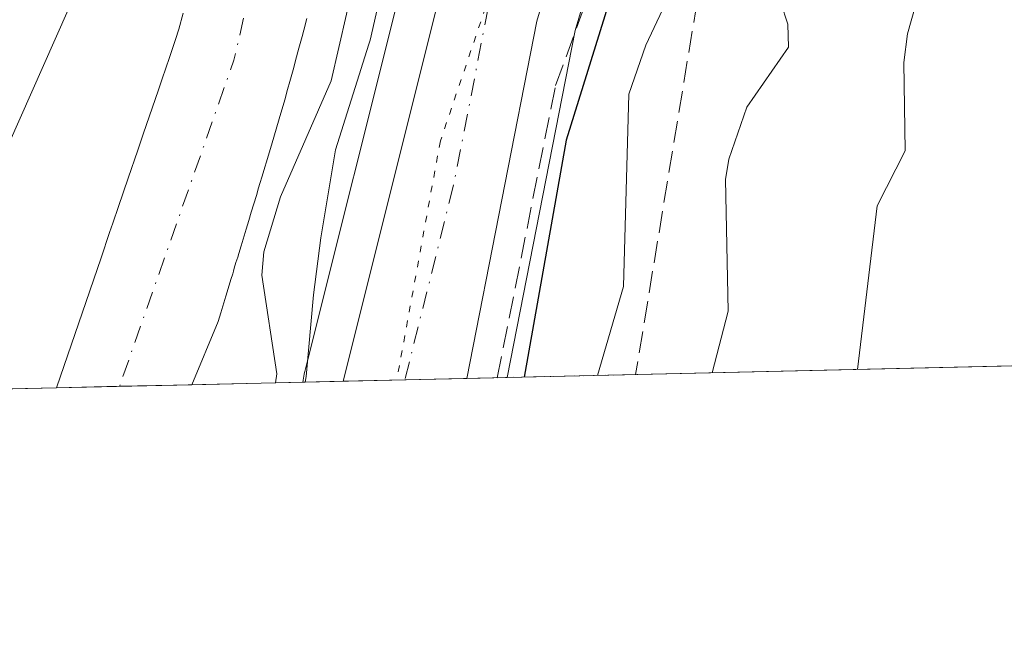
# Model space of a CAD drawing. Units: metres. Extents: x 654789 to 658248, y 4748682 to 4751073.
# Drawn here: x 655648 to 655723, y 4748682 to 4748728 of the extents above; entities that cross this region are included whole.
import ezdxf

# ---------------------------------------------------------------- set-up
doc = ezdxf.new("R2010")
doc.units = ezdxf.units.M
doc.header["$MEASUREMENT"] = 0
for name, pattern in [('DGN Style 3', [2.307223458686699, 1.648016756204785, -0.6592067024819142]), ('DGN Style 4', [2.6384748266838614, 1.318413404963828, -0.6592067024819142, 0.001648016756204785, -0.6592067024819142]), ('DGN Style 5', [1.1536117293433497, 0.4944050268614355, -0.6592067024819142])]:
    doc.linetypes.add(name, pattern=pattern)
for name, color, linetype, lineweight in [('Arbolado forestal CxS', 92, 'Continuous', 0), ('Carretera de calzada única Cxs', 7, 'Continuous', 13), ('Carretera de calzada única eje', 7, 'DGN Style 4', 0), ('Comarca CxS', 21, 'Continuous', 0), ('Comunidad Autónoma CxS', 142, 'Continuous', 0), ('Corriente natural Cxs', 4, 'Continuous', 13), ('Corriente natural eje', 4, 'DGN Style 4', 0), ('Cultivos herbáceos CxS', 92, 'Continuous', 0), ('Curva de nivel maestra', 30, 'Continuous', 30), ('Curva de nivel normal', 30, 'Continuous', 0), ('Espacio natural protegido', 121, 'Continuous', 13), ('Espacio natural protegido CxS', 121, 'Continuous', 0), ('Municipio CxS', 4, 'Continuous', 0), ('Núcleo urbano CxS', 7, 'Continuous', 0), ('Provincia CxS', 1, 'Continuous', 0), ('Suelo desnudo CxS', 253, 'Continuous', 0), ('Talud superficial', 30, 'DGN Style 3', 0), ('Vía pecuaria eje', 92, 'DGN Style 5', 0)]:
    doc.layers.add(name, color=color, linetype=linetype, lineweight=lineweight)

msp = doc.modelspace()

# ---------------------------------------------------------------- linework, layer by layer
at = {"layer": 'Arbolado forestal CxS', "color": 92, "linetype": 'Continuous', "lineweight": 0, "extrusion": (-0.4021499324989559, -0.009161845643573493, 0.9155279855774417), "elevation": -306527.9732334401, "flags": 128}
msp.add_lwpolyline([(-4732535.372936619, 699511.5856872976), (-4732535.372936619, 699455.0403601223)], dxfattribs=at)
at = {"layer": 'Arbolado forestal CxS', "color": 92, "linetype": 'Continuous', "lineweight": 0, "extrusion": (-0.5063841051022264, -0.01153430131929721, 0.8622308843882207), "elevation": -386172.3098991963, "flags": 128}
msp.add_lwpolyline([(-4732538.725468913, 658796.0807382431), (-4732538.725468914, 658786.3173638165)], dxfattribs=at)
at = {"layer": 'Arbolado forestal CxS', "color": 92, "linetype": 'Continuous', "lineweight": 0, "extrusion": (0.2305110390913785, 0.005251653630927026, 0.9730555384926155), "elevation": 176768.8064628744, "flags": 128}
msp.add_lwpolyline([(4732534.997402205, -742900.3159562278), (4732534.997402205, -742887.0280668943)], dxfattribs=at)
at = {"layer": 'Arbolado forestal CxS', "color": 92, "linetype": 'Continuous', "lineweight": 0}
msp.add_polyline3d([(655737.0761000002, 4748702.479900001, 746.5929999999935), (655685.3207, 4748701.300799999, 723.8473999999987), (655690.4671, 4748727.604900001, 722.7587999999961), (655692.3344999999, 4748733.9157, 722.1123999999982), (655694.9846999999, 4748740.415899999, 722.744000000006), (655703.5535000004, 4748758.343900001, 722.6447000000044), (655706.9753000002, 4748764.0053, 722.1800999999978), (655712.6391000003, 4748771.8739, 721.8632000000072), (655720.6999000004, 4748781.922700001, 721.5708000000013), (655728.6222999999, 4748790.9727, 721.542300000001), (655736.4489000002, 4748799.1315, 721.5972999999941), (655751.5307, 4748807.7465, 721.5385999999999), (655775.3545000004, 4748801.790100001, 727.0121000000072), (655800.8086999999, 4748801.789899999, 727.7125999999989), (655813.5355000002, 4748789.062899999, 733.5513000000064), (655803.1218999998, 4748762.451900001, 742.0418000000063), (655784.6096999999, 4748746.254100001, 747.0106999999989), (655762.6265000004, 4748734.6843, 746.4291999999988), (655736.0153000001, 4748726.5855, 744.5053999999947), (655732.5438999999, 4748711.544500001, 745.4195999999939)], close=True, dxfattribs=at)
for points in [[(655658.2188999997, 4748806.258099999, 718.935500000007), (655663.4325000001, 4748803.9771, 718.147299999997), (655652.9649999999, 4748778.5569, 718.6451999999991), (655652.9647000004, 4748757.622300001, 717.9337999999989), (655652.9643000001, 4748741.173900001, 717.1416999999929), (655655.9414999997, 4748733.7305, 716.567599999995), (655653.806, 4748733.1963, 717.0286000000052), (655642.0569000002, 4748706.7459, 717.7333999999975), (655638.2244999995, 4748700.2279, 717.7691999999952)], [(655736.4489000002, 4748799.1315, 721.5972999999941), (655728.6222999999, 4748790.9727, 721.542300000001), (655720.6999000004, 4748781.922700001, 721.5708000000013), (655712.6391000003, 4748771.8739, 721.8632000000072), (655706.9753000002, 4748764.0053, 722.1800999999978), (655703.5535000004, 4748758.343900001, 722.6447000000044), (655694.9846999999, 4748740.415899999, 722.744000000006), (655692.3344999999, 4748733.9157, 722.1123999999982), (655690.4671, 4748727.604900001, 722.7587999999961), (655685.3207, 4748701.300899999, 723.8473999999987)], [(655701.7559000002, 4748780.0537, 720.976800000004), (655697.1376, 4748773.6425, 721.0178000000016), (655695.676, 4748771.613700001, 720.863599999997), (655695.5418999996, 4748771.410700001, 720.8505000000005), (655691.6568999998, 4748764.975299999, 720.7032000000036), (655691.5588999996, 4748764.795700001, 720.6827000000048), (655688.8589000005, 4748759.4157, 720.6701999999932), (655688.8234999999, 4748759.3431, 720.6805000000023), (655682.5535000004, 4748745.963099999, 720.1270999999979), (655682.4927000003, 4748745.824100001, 720.1401999999945), (655679.5328000003, 4748738.574100001, 720.0339999999997), (655679.4911000002, 4748738.4661, 720.0513000000064), (655679.4337999999, 4748738.292500001, 720.0862999999954), (655677.3238000004, 4748731.172499999, 720.9934999999969), (655677.2895000001, 4748731.047300001, 720.9866000000038), (655670.0525000002, 4748702.045499999, 720.6977999999945), (655669.9760999996, 4748701.7455, 720.6915000000009), (655669.9318000004, 4748701.5689, 720.688599999994), (655669.9288, 4748701.5581, 720.6882999999943), (655669.8169999998, 4748700.947699999, 720.7017000000051)], [(655642.0569000002, 4748706.7459, 717.7333999999975), (655653.806, 4748733.1963, 717.0286000000052), (655655.9414999997, 4748733.7305, 716.567599999995), (655652.9643000001, 4748741.173900001, 717.1416999999929), (655652.9647000004, 4748757.622300001, 717.9337999999989), (655652.9649999999, 4748778.5569, 718.6451999999991)], [(655677.2895000001, 4748731.047300001, 720.9866000000038), (655670.0525000002, 4748702.045499999, 720.6977999999945), (655669.9760999996, 4748701.7455, 720.6915000000009), (655669.9318000004, 4748701.5689, 720.688599999994), (655669.9288, 4748701.5581, 720.6882999999943), (655669.8169999998, 4748700.9476, 720.7017000000051), (655661.4008, 4748700.755799999, 715.7562999999938), (655663.4101, 4748705.550100001, 716.1374999999972), (655663.6001000004, 4748706.190099999, 716.231899999999), (655663.9801000003, 4748707.460100001, 716.4294999999984), (655664.2401000002, 4748708.3101, 716.499299999996), (655664.3701, 4748708.7301, 716.5283999999957), (655664.5000999998, 4748709.1601, 716.5525000000052), (655664.5601000005, 4748709.370100001, 716.560500000007), (655664.6201, 4748709.5801, 716.5678000000045), (655664.7500999998, 4748710.0101, 716.5853000000062), (655664.8800999997, 4748710.4301, 716.6012000000047), (655664.9702000003, 4748710.710100001, 716.6122000000032), (655665.1401000004, 4748711.280099999, 716.6211000000039), (655665.5301000001, 4748712.550100001, 716.623000000007), (655665.7200999996, 4748713.190099999, 716.5598999999929), (655665.9101, 4748713.8301, 716.4823999999935), (655666.3000999996, 4748715.100099999, 716.2918999999966), (655666.4700999996, 4748715.6801, 716.181899999996), (655666.5701000001, 4748716.0001, 716.1187999999966), (655666.7401000002, 4748716.5601, 715.9973000000027), (655666.9401000004, 4748717.2501, 715.828999999998), (655667.0601000005, 4748717.6501, 715.749299999996), (655667.4901000002, 4748719.100099999, 715.5623999999953), (655668.1501000002, 4748721.3301, 715.6018999999943), (655668.4702000003, 4748722.4301, 715.6209999999992), (655668.6101000002, 4748722.950099999, 715.681899999996), (655668.8901000004, 4748723.920100001, 715.809699999998), (655669.1300999997, 4748724.800100001, 715.8931000000011), (655669.2701000003, 4748725.3301, 715.9305000000023), (655669.5201000003, 4748726.270099999, 715.9802999999956), (655669.7602000004, 4748727.140100001, 716.0114999999934), (655669.8902000004, 4748727.630100001, 716.0215999999928), (655670.1300999997, 4748728.5101, 716.0485999999946)], [(655660.7500999998, 4748728.920100001, 715.2905999999931), (655660.4101999998, 4748727.700099999, 715.2602000000044), (655660.1601, 4748726.9301, 715.2431000000071), (655659.7001, 4748725.5601, 715.209400000007), (655659.1501000002, 4748723.950099999, 715.1637000000047), (655658.8701, 4748723.110099999, 715.1352999999945), (655657.7200999996, 4748719.7501, 715.0396000000038), (655657.3101000005, 4748718.540100001, 714.9962999999989), (655656.5701000001, 4748716.4001, 714.9186999999947), (655655.8400999998, 4748714.2601, 714.8413), (655655.4101, 4748712.9901, 714.7924999999959), (655655.1700999998, 4748712.280099999, 714.7715000000027), (655654.5201000003, 4748710.370100001, 714.7467000000034), (655653.6601, 4748707.870100001, 714.6867000000058), (655651.1508999999, 4748700.522299999, 714.7054000000062), (655638.2243999997, 4748700.227800001, 717.7691999999952)], [(655660.7500999998, 4748728.920100001, 715.2905999999931), (655660.4101999998, 4748727.700099999, 715.2602000000044), (655660.1601, 4748726.9301, 715.2431000000071), (655659.7001, 4748725.5601, 715.209400000007), (655659.1501000002, 4748723.950099999, 715.1637000000047), (655658.8701, 4748723.110099999, 715.1352999999945), (655657.7200999996, 4748719.7501, 715.0396000000038), (655657.3101000005, 4748718.540100001, 714.9962999999989), (655656.5701000001, 4748716.4001, 714.9186999999947), (655655.8400999998, 4748714.2601, 714.8413), (655655.4101, 4748712.9901, 714.7924999999959), (655655.1700999998, 4748712.280099999, 714.7715000000027), (655654.5201000003, 4748710.370100001, 714.7467000000034), (655653.6601, 4748707.870100001, 714.6867000000058), (655651.1508999999, 4748700.522399999, 714.7054000000062)], [(655670.1300999997, 4748728.5101, 716.0485999999946), (655669.8902000004, 4748727.630100001, 716.0215999999928), (655669.7602000004, 4748727.140100001, 716.0114999999934), (655669.5201000003, 4748726.270099999, 715.9802999999956), (655669.2701000003, 4748725.3301, 715.9305000000023), (655669.1300999997, 4748724.800100001, 715.8931000000011), (655668.8901000004, 4748723.920100001, 715.809699999998), (655668.6101000002, 4748722.950099999, 715.681899999996), (655668.4702000003, 4748722.4301, 715.6209999999992), (655668.1501000002, 4748721.3301, 715.6018999999943), (655667.4901000002, 4748719.100099999, 715.5623999999953), (655667.0601000005, 4748717.6501, 715.749299999996), (655666.9401000004, 4748717.2501, 715.828999999998), (655666.7401000002, 4748716.5601, 715.9973000000027), (655666.5701000001, 4748716.0001, 716.1187999999966), (655666.4700999996, 4748715.6801, 716.181899999996), (655666.3000999996, 4748715.100099999, 716.2918999999966), (655665.9101, 4748713.8301, 716.4823999999935), (655665.7200999996, 4748713.190099999, 716.5598999999929), (655665.5301000001, 4748712.550100001, 716.623000000007), (655665.1401000004, 4748711.280099999, 716.6211000000039), (655664.9702000003, 4748710.710100001, 716.6122000000032), (655664.8800999997, 4748710.4301, 716.6012000000047), (655664.7500999998, 4748710.0101, 716.5853000000062), (655664.6201, 4748709.5801, 716.5678000000045), (655664.5601000005, 4748709.370100001, 716.560500000007), (655664.5000999998, 4748709.1601, 716.5525000000052), (655664.3701, 4748708.7301, 716.5283999999957), (655664.2401000002, 4748708.3101, 716.499299999996), (655663.9801000003, 4748707.460100001, 716.4294999999984), (655663.6001000004, 4748706.190099999, 716.231899999999), (655663.4101, 4748705.550100001, 716.1374999999972), (655661.4008999999, 4748700.755899999, 715.7562999999938)]]:
    msp.add_polyline3d(points, dxfattribs=at)
at = {"layer": 'Carretera de calzada única Cxs', "color": 7, "linetype": 'Continuous', "lineweight": 13, "extrusion": (0.06996556688311831, 0.001594029301298601, 0.9975481334358309), "elevation": 54166.076604154, "flags": 128}
msp.add_lwpolyline([(4732534.693393861, -761750.9623778856), (4732534.693393861, -761741.5659072176)], dxfattribs=at)
at = {"layer": 'Carretera de calzada única Cxs', "color": 7, "linetype": 'Continuous', "lineweight": 13}
for points in [[(655857.4101, 4748792.960100001, 723.4513000000007), (655851.3101000005, 4748795.6501, 723.3580999999978), (655843.9600999998, 4748799.170100001, 723.0964999999997), (655809.0100999996, 4748817.210100001, 721.9239999999991), (655798.9101, 4748821.420100001, 721.6290000000009), (655793.0000999998, 4748823.4801, 721.4611000000006), (655785.3701, 4748824.960100001, 721.3516999999993), (655781.0601000005, 4748825.0101, 721.2881999999955), (655770.1401000004, 4748823.700099999, 721.2207000000053), (655760.5301000001, 4748821.270099999, 721.1877999999998), (655751.0000999998, 4748816.630100001, 721.1339000000008), (655747.7100999998, 4748814.380100001, 721.1377999999969), (655742.9001000002, 4748810.190099999, 721.2370999999986), (655726.4101, 4748793.0001, 721.4809999999999), (655718.4001000002, 4748783.850099999, 721.665399999998), (655710.2500999998, 4748773.690099999, 722.2363999999943), (655704.4700999996, 4748765.6601, 723.9073000000063), (655700.9101, 4748759.770099999, 722.7179999999935), (655692.2401000002, 4748741.630100001, 722.3016999999965), (655689.5000999998, 4748734.9101, 722.9655999999959), (655687.5500999996, 4748728.3201, 722.4502000000067), (655682.2504000004, 4748701.230900001, 723.1003000000055)], [(655672.8794, 4748701.0174, 723.7578999999969), (655680.2001, 4748730.3201, 724.0988999999972), (655682.3101000005, 4748737.440099999, 722.6729999999953), (655685.2701000003, 4748744.690099999, 723.1382000000012), (655691.5401, 4748758.0701, 724.0608000000066), (655694.2401000002, 4748763.450099999, 724.2452000000048), (655698.1101000002, 4748769.860099999, 722.9866999999941), (655704.1901000004, 4748778.300100001, 724.2057000000059), (655712.5601000005, 4748788.7401, 722.459400000007), (655718.3000999996, 4748795.300100001, 721.6774000000005)], [(655718.4001000002, 4748783.850099999, 721.665399999998), (655710.2500999998, 4748773.690099999, 722.2363999999943), (655704.4700999996, 4748765.6601, 723.9073000000063), (655700.9101, 4748759.770099999, 722.7179999999935), (655692.2401000002, 4748741.630100001, 722.3016999999965), (655689.5000999998, 4748734.9101, 722.9655999999959), (655687.5500999996, 4748728.3201, 722.4502000000067), (655682.2504000004, 4748701.230799999, 723.1003000000055), (655672.8794999998, 4748701.0174, 723.7578999999969), (655680.2001, 4748730.3201, 724.0988999999972), (655682.3101000005, 4748737.440099999, 722.6729999999953), (655685.2701000003, 4748744.690099999, 723.1382000000012), (655691.5401, 4748758.0701, 724.0608000000066), (655694.2401000002, 4748763.450099999, 724.2452000000048), (655698.1101000002, 4748769.860099999, 722.9866999999941), (655704.1901000004, 4748778.300100001, 724.2057000000059)]]:
    msp.add_polyline3d(points, dxfattribs=at)
at = {"layer": 'Carretera de calzada única eje', "color": 7, "linetype": 'DGN Style 4', "lineweight": 0}
msp.add_polyline3d([(655724.4001000002, 4748796.370100001, 721.5035000000062), (655722.3501000004, 4748794.1501, 721.5247999999993), (655718.3501000004, 4748789.5701, 721.5948000000063), (655715.4801000003, 4748786.290100001, 721.7589000000008), (655711.4001000002, 4748781.210100001, 721.857999999993), (655707.2200999996, 4748775.9901, 721.960500000001), (655701.2901, 4748767.7601, 722.0369999999967), (655699.3501000004, 4748764.550100001, 722.152900000001), (655697.5701000001, 4748761.610099999, 722.0449999999983), (655696.2200999996, 4748758.920100001, 722.4446000000025), (655691.8901000004, 4748749.850099999, 722.1613999999972), (655688.7500999998, 4748743.1601, 722.2804999999935), (655685.9001000002, 4748736.170100001, 722.3295000000071), (655683.8800999997, 4748729.3201, 722.4581000000035), (655681.2200999996, 4748715.770099999, 722.6875), (655677.5610999997, 4748701.124, 722.6092000000062)], dxfattribs=at)
at = {"layer": 'Comarca CxS', "color": 21, "linetype": 'Continuous', "lineweight": 0, "flags": 128}
msp.add_lwpolyline([(655621.1199000013, 4748699.838199998), (654840.7900011779, 4748682.059982497), (654827.0101412196, 4749292.495640135), (654788.5700011797, 4750995.359982471), (655585.5719999992, 4751013.533399999), (655681.057, 4751015.7106), (656239.0808067993, 4751028.434768749), (656411.2921955772, 4751032.361561198), (658190.440001206, 4751072.929982473), (658215.0629512811, 4750005.240098183), (658243.790001203, 4748759.589982497), (655670.0076999996, 4748700.951900001)], close=True, dxfattribs=at)
at = {"layer": 'Comunidad Autónoma CxS', "color": 142, "linetype": 'Continuous', "lineweight": 0, "flags": 128}
msp.add_lwpolyline([(655621.1199000013, 4748699.838199998), (654840.7900011779, 4748682.059982497), (654827.0101412196, 4749292.495640135), (654788.5700011797, 4750995.359982471), (655585.5719999992, 4751013.533399999), (655681.057, 4751015.7106), (656239.0808067993, 4751028.434768749), (656411.2921955772, 4751032.361561198), (658190.440001206, 4751072.929982473), (658215.0629512811, 4750005.240098183), (658243.790001203, 4748759.589982497), (655670.0076999996, 4748700.951900001)], close=True, dxfattribs=at)
at = {"layer": 'Corriente natural Cxs', "color": 4, "linetype": 'Continuous', "lineweight": 13, "extrusion": (-0.1019405292275948, -0.002322277639237643, 0.9947877841667359), "elevation": -77154.24614860302, "flags": 128}
msp.add_lwpolyline([(-4732536.482470794, 759734.7677484585), (-4732536.482470793, 759724.461470611)], dxfattribs=at)
at = {"layer": 'Corriente natural Cxs', "color": 4, "linetype": 'Continuous', "lineweight": 13}
for points in [[(655670.1300999997, 4748728.5101, 716.0485999999946), (655669.8902000004, 4748727.630100001, 716.0215999999928), (655669.7602000004, 4748727.140100001, 716.0114999999934), (655669.5201000003, 4748726.270099999, 715.9802999999956), (655669.2701000003, 4748725.3301, 715.9305000000023), (655669.1300999997, 4748724.800100001, 715.8931000000011), (655668.8901000004, 4748723.920100001, 715.809699999998), (655668.6101000002, 4748722.950099999, 715.681899999996), (655668.4702000003, 4748722.4301, 715.6209999999992), (655668.1501000002, 4748721.3301, 715.6018999999943), (655667.4901000002, 4748719.100099999, 715.5623999999953), (655667.0601000005, 4748717.6501, 715.749299999996), (655666.9401000004, 4748717.2501, 715.828999999998), (655666.7401000002, 4748716.5601, 715.9973000000027), (655666.5701000001, 4748716.0001, 716.1187999999966), (655666.4700999996, 4748715.6801, 716.181899999996), (655666.3000999996, 4748715.100099999, 716.2918999999966), (655665.9101, 4748713.8301, 716.4823999999935), (655665.7200999996, 4748713.190099999, 716.5598999999929), (655665.5301000001, 4748712.550100001, 716.623000000007), (655665.1401000004, 4748711.280099999, 716.6211000000039), (655664.9702000003, 4748710.710100001, 716.6122000000032), (655664.8800999997, 4748710.4301, 716.6012000000047), (655664.7500999998, 4748710.0101, 716.5853000000062), (655664.6201, 4748709.5801, 716.5678000000045), (655664.5601000005, 4748709.370100001, 716.560500000007), (655664.5000999998, 4748709.1601, 716.5525000000052), (655664.3701, 4748708.7301, 716.5283999999957), (655664.2401000002, 4748708.3101, 716.499299999996), (655663.9801000003, 4748707.460100001, 716.4294999999984), (655663.6001000004, 4748706.190099999, 716.231899999999), (655663.4101, 4748705.550100001, 716.1374999999972), (655661.4008, 4748700.755799999, 715.7562999999938), (655651.1508999999, 4748700.522299999, 714.7054000000062), (655653.6601, 4748707.870100001, 714.6867000000058), (655654.5201000003, 4748710.370100001, 714.7467000000034), (655655.1700999998, 4748712.280099999, 714.7715000000027), (655655.4101, 4748712.9901, 714.7924999999959), (655655.8400999998, 4748714.2601, 714.8413), (655656.5701000001, 4748716.4001, 714.9186999999947), (655657.3101000005, 4748718.540100001, 714.9962999999989), (655657.7200999996, 4748719.7501, 715.0396000000038), (655658.8701, 4748723.110099999, 715.1352999999945), (655659.1501000002, 4748723.950099999, 715.1637000000047), (655659.7001, 4748725.5601, 715.209400000007), (655660.1601, 4748726.9301, 715.2431000000071), (655660.4101999998, 4748727.700099999, 715.2602000000044), (655660.7500999998, 4748728.920100001, 715.2905999999931)], [(655651.1508999999, 4748700.522299999, 714.7054000000062), (655653.6601, 4748707.870100001, 714.6867000000058), (655654.5201000003, 4748710.370100001, 714.7467000000034), (655655.1700999998, 4748712.280099999, 714.7715000000027), (655655.4101, 4748712.9901, 714.7924999999959), (655655.8400999998, 4748714.2601, 714.8413), (655656.5701000001, 4748716.4001, 714.9186999999947), (655657.3101000005, 4748718.540100001, 714.9962999999989), (655657.7200999996, 4748719.7501, 715.0396000000038), (655658.8701, 4748723.110099999, 715.1352999999945), (655659.1501000002, 4748723.950099999, 715.1637000000047), (655659.7001, 4748725.5601, 715.209400000007), (655660.1601, 4748726.9301, 715.2431000000071), (655660.4101999998, 4748727.700099999, 715.2602000000044), (655660.7500999998, 4748728.920100001, 715.2905999999931)], [(655670.1300999997, 4748728.5101, 716.0485999999946), (655669.8902000004, 4748727.630100001, 716.0215999999928), (655669.7602000004, 4748727.140100001, 716.0114999999934), (655669.5201000003, 4748726.270099999, 715.9802999999956), (655669.2701000003, 4748725.3301, 715.9305000000023), (655669.1300999997, 4748724.800100001, 715.8931000000011), (655668.8901000004, 4748723.920100001, 715.809699999998), (655668.6101000002, 4748722.950099999, 715.681899999996), (655668.4702000003, 4748722.4301, 715.6209999999992), (655668.1501000002, 4748721.3301, 715.6018999999943), (655667.4901000002, 4748719.100099999, 715.5623999999953), (655667.0601000005, 4748717.6501, 715.749299999996), (655666.9401000004, 4748717.2501, 715.828999999998), (655666.7401000002, 4748716.5601, 715.9973000000027), (655666.5701000001, 4748716.0001, 716.1187999999966), (655666.4700999996, 4748715.6801, 716.181899999996), (655666.3000999996, 4748715.100099999, 716.2918999999966), (655665.9101, 4748713.8301, 716.4823999999935), (655665.7200999996, 4748713.190099999, 716.5598999999929), (655665.5301000001, 4748712.550100001, 716.623000000007), (655665.1401000004, 4748711.280099999, 716.6211000000039), (655664.9702000003, 4748710.710100001, 716.6122000000032), (655664.8800999997, 4748710.4301, 716.6012000000047), (655664.7500999998, 4748710.0101, 716.5853000000062), (655664.6201, 4748709.5801, 716.5678000000045), (655664.5601000005, 4748709.370100001, 716.560500000007), (655664.5000999998, 4748709.1601, 716.5525000000052), (655664.3701, 4748708.7301, 716.5283999999957), (655664.2401000002, 4748708.3101, 716.499299999996), (655663.9801000003, 4748707.460100001, 716.4294999999984), (655663.6001000004, 4748706.190099999, 716.231899999999), (655663.4101, 4748705.550100001, 716.1374999999972), (655661.4008, 4748700.755799999, 715.7562999999938)]]:
    msp.add_polyline3d(points, dxfattribs=at)
at = {"layer": 'Corriente natural eje', "color": 4, "linetype": 'DGN Style 4', "lineweight": 0, "extrusion": (0.07062693937668284, -0.03091379052115405, 0.9970236571866771), "elevation": -99780.93378370581, "flags": 128}
msp.add_lwpolyline([(4613174.342486442, 1299660.4009766), (4613157.675481119, 1299657.278903915), (4613131.554256388, 1299655.303450363)], dxfattribs=at)
at = {"layer": 'Cultivos herbáceos CxS', "color": 92, "linetype": 'Continuous', "lineweight": 0}
msp.add_polyline3d([(655658.2188999997, 4748806.258099999, 718.935500000007), (655663.4325000001, 4748803.9771, 718.147299999997), (655652.9649999999, 4748778.5569, 718.6451999999991), (655652.9647000004, 4748757.622300001, 717.9337999999989), (655652.9643000001, 4748741.173900001, 717.1416999999929), (655655.9414999997, 4748733.7305, 716.567599999995), (655653.806, 4748733.1963, 717.0286000000052), (655642.0569000002, 4748706.7459, 717.7333999999975), (655638.2243999997, 4748700.227800001, 717.7691999999952), (655570.6297000004, 4748698.687799999, 721.7692999999999), (655613.9297000002, 4748738.1995, 720.5559000000068), (655627.9181000004, 4748787.043500001, 722.1085000000021), (655651.4892999995, 4748809.202299999, 722.6193000000059)], close=True, dxfattribs=at)
msp.add_polyline3d([(655658.2188999997, 4748806.258099999, 718.935500000007), (655663.4325000001, 4748803.9771, 718.147299999997), (655652.9649999999, 4748778.5569, 718.6451999999991), (655652.9647000004, 4748757.622300001, 717.9337999999989), (655652.9643000001, 4748741.173900001, 717.1416999999929), (655655.9414999997, 4748733.7305, 716.567599999995), (655653.806, 4748733.1963, 717.0286000000052), (655642.0569000002, 4748706.7459, 717.7333999999975), (655638.2244999995, 4748700.2279, 717.7691999999952)], dxfattribs=at)
at = {"layer": 'Curva de nivel maestra', "color": 30, "linetype": 'Continuous', "lineweight": 30, "elevation": 725, "flags": 128}
msp.add_lwpolyline([(655783.4900000002, 4748806.890100001), (655762.1699999999, 4748803.8101), (655760.2999999998, 4748803.0601), (655756.1500000004, 4748800.4301), (655750.8399999999, 4748799.3201), (655744.2800000003, 4748798.4901), (655740.8499999996, 4748796.4901), (655738.4800000006, 4748794.3201), (655725.2599999999, 4748780.0601), (655716.5800000001, 4748772.460100001), (655711.5800000001, 4748767.030099999), (655708.1200000001, 4748762.890100001), (655705.5199999996, 4748758.800100001), (655694.5999999996, 4748734.7501), (655689.7800000003, 4748719.290100001), (655686.5910999998, 4748701.33)], dxfattribs=at)
at = {"layer": 'Curva de nivel normal', "color": 30, "linetype": 'Continuous', "lineweight": 0, "flags": 128}
for points, elevation in [([(655728.4400000004, 4748779.25), (655724.9000000004, 4748774.199999999), (655721.3700000001, 4748764.84), (655719.9100000003, 4748763.140000001), (655717.6600000003, 4748761.859999999), (655710.4299999997, 4748759.289999999), (655708.7400000002, 4748758.029999999), (655706.04, 4748752.890000001), (655704.29, 4748748.15), (655700.6299999999, 4748740.51), (655699.5800000001, 4748737.380000001), (655698.5599999997, 4748732.300000001), (655695.8399999999, 4748726.5), (655694.5300000003, 4748722.77), (655694.1299999999, 4748708.199999999), (655692.1610000003, 4748701.456700001)], 730), ([(655695.0999999996, 4748777.050000001), (655690.8099999997, 4748770.050000001), (655685.9199999999, 4748758.34), (655683.3899999997, 4748750.689999999), (655681.2000000002, 4748747.050000001), (655677.7800000003, 4748740.02), (655673.7100000001, 4748731.390000001), (655671.9699999997, 4748723.789999999), (655668.1200000001, 4748714.99), (655666.8499999996, 4748710.82), (655666.7000000002, 4748709.050000001), (655667.8499999996, 4748701.57), (655667.7407999998, 4748700.9003)], 720.0000000000001), ([(655727.0599999997, 4748751.970000001), (655719.4400000004, 4748752.15), (655716.79, 4748751.720000001), (655712.7599999999, 4748749.930000001), (655711.2100000001, 4748748.619999999), (655709.7699999996, 4748746.77), (655707.54, 4748741.25), (655707.2400000002, 4748737.949999999), (655705.4100000003, 4748733.390000001), (655705.54, 4748731.34), (655706.5999999996, 4748728.09), (655706.6399999997, 4748726.34), (655703.4900000002, 4748721.789999999), (655702.1299999999, 4748717.84), (655701.8600000005, 4748716.32), (655702.0700000003, 4748706.33), (655700.8546000002, 4748701.654800001)], 735), ([(655711.8646000001, 4748701.9056), (655713.3600000005, 4748714.300000001), (655715.5, 4748718.49), (655715.3899999997, 4748725.180000001), (655715.6699999999, 4748727.350000001), (655717.5300000003, 4748733.99), (655719.4600000001, 4748737.470000001), (655721.8799999999, 4748739.41), (655724.2400000002, 4748740.140000001)], 740)]:
    msp.add_lwpolyline(points, dxfattribs=dict(at, elevation=elevation))
at = {"layer": 'Espacio natural protegido', "color": 121, "linetype": 'Continuous', "lineweight": 13, "flags": 128}
msp.add_lwpolyline([(655670.0077025242, 4748700.951915611), (655670.0762, 4748701.375600004), (655670.6193000006, 4748707.5564), (655671.1863000019, 4748711.884400002), (655672.2854000016, 4748718.569200002), (655674.8255000019, 4748726.5581), (655674.9335000016, 4748726.862000001), (655676.6226000013, 4748734.3279), (655681.5406999999, 4748747.8546), (655685.4497000005, 4748756.3474), (655690.6518000005, 4748765.8292), (655696.7258000006, 4748775.118900001)], dxfattribs=at)
at = {"layer": 'Espacio natural protegido CxS', "color": 121, "linetype": 'Continuous', "lineweight": 0, "flags": 128}
msp.add_lwpolyline([(655696.7258, 4748775.1189), (655690.6517999998, 4748765.829199999), (655685.4496999999, 4748756.347399999), (655681.5406999993, 4748747.854599999), (655676.6226000007, 4748734.3279), (655674.933500001, 4748726.862000001), (655674.8255000013, 4748726.558099999), (655672.2854000012, 4748718.569200001), (655671.1862999991, 4748711.884400001), (655670.6192999999, 4748707.556399999), (655670.0761999995, 4748701.375600002), (655670.0076999996, 4748700.951900001), (655621.1199000013, 4748699.838199998)], dxfattribs=at)
at = {"layer": 'Municipio CxS', "color": 4, "linetype": 'Continuous', "lineweight": 0, "flags": 128}
msp.add_lwpolyline([(658243.790001203, 4748759.589982497), (655670.0076999996, 4748700.951900001), (655621.1199000013, 4748699.838199998), (654840.7900011779, 4748682.059982497)], dxfattribs=at)
at = {"layer": 'Núcleo urbano CxS', "color": 7, "linetype": 'Continuous', "lineweight": 0, "extrusion": (-0.4068880373844704, -0.00927372581873207, 0.9134309623845981), "elevation": -310164.0443968641, "flags": 128}
msp.add_lwpolyline([(-4732527.989478884, 697886.7330943522), (-4732527.989478884, 697883.3794798395)], dxfattribs=at)
at = {"layer": 'Núcleo urbano CxS', "color": 7, "linetype": 'Continuous', "lineweight": 0, "extrusion": (-0.1017503733811902, -0.002318979166334503, 0.9948072596500362), "elevation": -77008.7820249902, "flags": 128}
msp.add_lwpolyline([(-4732528.730329266, 759814.0663216009), (-4732528.730329265, 759809.3589617691)], dxfattribs=at)
at = {"layer": 'Núcleo urbano CxS', "color": 7, "linetype": 'Continuous', "lineweight": 0, "extrusion": (-0.001534612572558782, -3.495119134095259e-05, 0.9999988218706392), "elevation": -449.6390416668478, "flags": 128}
msp.add_lwpolyline([(655682.5871605871, 4748701.217985052), (655677.8978550589, 4748701.111185052)], dxfattribs=at)
at = {"layer": 'Núcleo urbano CxS', "color": 7, "linetype": 'Continuous', "lineweight": 0, "extrusion": (-0.3883399161901187, -0.008853790879015536, 0.9214736674916557), "elevation": -296005.7844335391, "flags": 128}
msp.add_lwpolyline([(-4732522.46434981, 704059.3071342877), (-4732522.46434981, 704055.9743229747)], dxfattribs=at)
at = {"layer": 'Núcleo urbano CxS', "color": 7, "linetype": 'Continuous', "lineweight": 0}
for points in [[(655736.4489000002, 4748799.1315, 721.5972999999941), (655728.6222999999, 4748790.9727, 721.542300000001), (655720.6999000004, 4748781.922700001, 721.5708000000013), (655712.6391000003, 4748771.8739, 721.8632000000072), (655706.9753000002, 4748764.0053, 722.1800999999978), (655703.5535000004, 4748758.343900001, 722.6447000000044), (655694.9846999999, 4748740.415899999, 722.744000000006), (655692.3344999999, 4748733.9157, 722.1123999999982), (655690.4671, 4748727.604900001, 722.7587999999961), (655685.3207, 4748701.300899999, 723.8473999999987)], [(655701.7559000002, 4748780.0537, 720.976800000004), (655697.1376, 4748773.6425, 721.0178000000016), (655695.676, 4748771.613700001, 720.863599999997), (655695.5418999996, 4748771.410700001, 720.8505000000005), (655691.6568999998, 4748764.975299999, 720.7032000000036), (655691.5588999996, 4748764.795700001, 720.6827000000048), (655688.8589000005, 4748759.4157, 720.6701999999932), (655688.8234999999, 4748759.3431, 720.6805000000023), (655682.5535000004, 4748745.963099999, 720.1270999999979), (655682.4927000003, 4748745.824100001, 720.1401999999945), (655679.5328000003, 4748738.574100001, 720.0339999999997), (655679.4911000002, 4748738.4661, 720.0513000000064), (655679.4337999999, 4748738.292500001, 720.0862999999954), (655677.3238000004, 4748731.172499999, 720.9934999999969), (655677.2895000001, 4748731.047300001, 720.9866000000038), (655670.0525000002, 4748702.045499999, 720.6977999999945), (655669.9760999996, 4748701.7455, 720.6915000000009), (655669.9318000004, 4748701.5689, 720.688599999994), (655669.9288, 4748701.5581, 720.6882999999943), (655669.8169999998, 4748700.947699999, 720.7017000000051)], [(655692.3344999999, 4748733.9157, 722.1123999999982), (655690.4671, 4748727.604900001, 722.7587999999961), (655685.3207, 4748701.300799999, 723.8473999999987), (655669.8169999998, 4748700.9476, 720.7017000000051), (655669.9288, 4748701.5581, 720.6882999999943), (655669.9318000004, 4748701.5689, 720.688599999994), (655669.9760999996, 4748701.7455, 720.6915000000009), (655670.0525000002, 4748702.045499999, 720.6977999999945), (655677.2895000001, 4748731.047300001, 720.9866000000038)]]:
    msp.add_polyline3d(points, dxfattribs=at)
at = {"layer": 'Provincia CxS', "color": 1, "linetype": 'Continuous', "lineweight": 0, "flags": 128}
msp.add_lwpolyline([(655621.1199000013, 4748699.838199998), (654840.7900011779, 4748682.059982497), (654827.0101412196, 4749292.495640135), (654788.5700011797, 4750995.359982471), (655585.5719999992, 4751013.533399999), (655681.057, 4751015.7106), (656239.0808067993, 4751028.434768749), (656411.2921955772, 4751032.361561198), (658190.440001206, 4751072.929982473), (658215.0629512811, 4750005.240098183), (658243.790001203, 4748759.589982497), (655670.0076999996, 4748700.951900001)], close=True, dxfattribs=at)
at = {"layer": 'Suelo desnudo CxS', "color": 253, "linetype": 'Continuous', "lineweight": 0, "extrusion": (0.03074837535885124, 0.0007007754274535705, 0.9995269112568163), "elevation": 24202.34761155028, "flags": 128}
msp.add_lwpolyline([(4732528.896447957, -763300.3138442903), (4732528.896447957, -763295.5408477279)], dxfattribs=at)
at = {"layer": 'Suelo desnudo CxS', "color": 253, "linetype": 'Continuous', "lineweight": 0, "extrusion": (-0.213395051648414, -0.004863338798678622, 0.9769538883016435), "elevation": -162310.1782162227, "flags": 128}
msp.add_lwpolyline([(-4732529.157213374, 746240.1993421877), (-4732529.157213374, 746234.5882042055)], dxfattribs=at)
at = {"layer": 'Suelo desnudo CxS', "color": 253, "linetype": 'Continuous', "lineweight": 0}
for points in [[(655670.1300999997, 4748728.5101, 716.0485999999946), (655669.8902000004, 4748727.630100001, 716.0215999999928), (655669.7602000004, 4748727.140100001, 716.0114999999934), (655669.5201000003, 4748726.270099999, 715.9802999999956), (655669.2701000003, 4748725.3301, 715.9305000000023), (655669.1300999997, 4748724.800100001, 715.8931000000011), (655668.8901000004, 4748723.920100001, 715.809699999998), (655668.6101000002, 4748722.950099999, 715.681899999996), (655668.4702000003, 4748722.4301, 715.6209999999992), (655668.1501000002, 4748721.3301, 715.6018999999943), (655667.4901000002, 4748719.100099999, 715.5623999999953), (655667.0601000005, 4748717.6501, 715.749299999996), (655666.9401000004, 4748717.2501, 715.828999999998), (655666.7401000002, 4748716.5601, 715.9973000000027), (655666.5701000001, 4748716.0001, 716.1187999999966), (655666.4700999996, 4748715.6801, 716.181899999996), (655666.3000999996, 4748715.100099999, 716.2918999999966), (655665.9101, 4748713.8301, 716.4823999999935), (655665.7200999996, 4748713.190099999, 716.5598999999929), (655665.5301000001, 4748712.550100001, 716.623000000007), (655665.1401000004, 4748711.280099999, 716.6211000000039), (655664.9702000003, 4748710.710100001, 716.6122000000032), (655664.8800999997, 4748710.4301, 716.6012000000047), (655664.7500999998, 4748710.0101, 716.5853000000062), (655664.6201, 4748709.5801, 716.5678000000045), (655664.5601000005, 4748709.370100001, 716.560500000007), (655664.5000999998, 4748709.1601, 716.5525000000052), (655664.3701, 4748708.7301, 716.5283999999957), (655664.2401000002, 4748708.3101, 716.499299999996), (655663.9801000003, 4748707.460100001, 716.4294999999984), (655663.6001000004, 4748706.190099999, 716.231899999999), (655663.4101, 4748705.550100001, 716.1374999999972), (655661.4008, 4748700.755799999, 715.7562999999938), (655651.1508999999, 4748700.522299999, 714.7054000000062), (655653.6601, 4748707.870100001, 714.6867000000058), (655654.5201000003, 4748710.370100001, 714.7467000000034), (655655.1700999998, 4748712.280099999, 714.7715000000027), (655655.4101, 4748712.9901, 714.7924999999959), (655655.8400999998, 4748714.2601, 714.8413), (655656.5701000001, 4748716.4001, 714.9186999999947), (655657.3101000005, 4748718.540100001, 714.9962999999989), (655657.7200999996, 4748719.7501, 715.0396000000038), (655658.8701, 4748723.110099999, 715.1352999999945), (655659.1501000002, 4748723.950099999, 715.1637000000047), (655659.7001, 4748725.5601, 715.209400000007), (655660.1601, 4748726.9301, 715.2431000000071), (655660.4101999998, 4748727.700099999, 715.2602000000044), (655660.7500999998, 4748728.920100001, 715.2905999999931)], [(655660.7500999998, 4748728.920100001, 715.2905999999931), (655660.4101999998, 4748727.700099999, 715.2602000000044), (655660.1601, 4748726.9301, 715.2431000000071), (655659.7001, 4748725.5601, 715.209400000007), (655659.1501000002, 4748723.950099999, 715.1637000000047), (655658.8701, 4748723.110099999, 715.1352999999945), (655657.7200999996, 4748719.7501, 715.0396000000038), (655657.3101000005, 4748718.540100001, 714.9962999999989), (655656.5701000001, 4748716.4001, 714.9186999999947), (655655.8400999998, 4748714.2601, 714.8413), (655655.4101, 4748712.9901, 714.7924999999959), (655655.1700999998, 4748712.280099999, 714.7715000000027), (655654.5201000003, 4748710.370100001, 714.7467000000034), (655653.6601, 4748707.870100001, 714.6867000000058), (655651.1508999999, 4748700.522399999, 714.7054000000062)], [(655670.1300999997, 4748728.5101, 716.0485999999946), (655669.8902000004, 4748727.630100001, 716.0215999999928), (655669.7602000004, 4748727.140100001, 716.0114999999934), (655669.5201000003, 4748726.270099999, 715.9802999999956), (655669.2701000003, 4748725.3301, 715.9305000000023), (655669.1300999997, 4748724.800100001, 715.8931000000011), (655668.8901000004, 4748723.920100001, 715.809699999998), (655668.6101000002, 4748722.950099999, 715.681899999996), (655668.4702000003, 4748722.4301, 715.6209999999992), (655668.1501000002, 4748721.3301, 715.6018999999943), (655667.4901000002, 4748719.100099999, 715.5623999999953), (655667.0601000005, 4748717.6501, 715.749299999996), (655666.9401000004, 4748717.2501, 715.828999999998), (655666.7401000002, 4748716.5601, 715.9973000000027), (655666.5701000001, 4748716.0001, 716.1187999999966), (655666.4700999996, 4748715.6801, 716.181899999996), (655666.3000999996, 4748715.100099999, 716.2918999999966), (655665.9101, 4748713.8301, 716.4823999999935), (655665.7200999996, 4748713.190099999, 716.5598999999929), (655665.5301000001, 4748712.550100001, 716.623000000007), (655665.1401000004, 4748711.280099999, 716.6211000000039), (655664.9702000003, 4748710.710100001, 716.6122000000032), (655664.8800999997, 4748710.4301, 716.6012000000047), (655664.7500999998, 4748710.0101, 716.5853000000062), (655664.6201, 4748709.5801, 716.5678000000045), (655664.5601000005, 4748709.370100001, 716.560500000007), (655664.5000999998, 4748709.1601, 716.5525000000052), (655664.3701, 4748708.7301, 716.5283999999957), (655664.2401000002, 4748708.3101, 716.499299999996), (655663.9801000003, 4748707.460100001, 716.4294999999984), (655663.6001000004, 4748706.190099999, 716.231899999999), (655663.4101, 4748705.550100001, 716.1374999999972), (655661.4008999999, 4748700.755899999, 715.7562999999938)]]:
    msp.add_polyline3d(points, dxfattribs=at)
at = {"layer": 'Talud superficial', "color": 30, "linetype": 'DGN Style 3', "lineweight": 0}
msp.add_polyline3d([(655834.4539000001, 4748800.1415, 724.5155999999988), (655848.9950000001, 4748788.0974, 725.1450999999943), (655805.3767999997, 4748798.413100001, 743.6199000000051), (655772.8881999999, 4748799.296, 737.1187999999966), (655746.2461999999, 4748792.691000001, 735.436400000006), (655727.4408999998, 4748773.9946, 732.7535999999964), (655701.9768000003, 4748743.497400001, 732.819399999993), (655695.0536000002, 4748701.522500001, 736.9625999999989), (655684.5565999999, 4748701.283399999, 725.0405999999931), (655688.9879000002, 4748723.4397, 724.6811000000016), (655695.6025, 4748741.629899999, 724.8806999999942), (655707.4537000004, 4748762.438300001, 732.7100000000065), (655737.8808000004, 4748797.164899999, 724.0822999999947), (655760.7012, 4748813.3707, 722.2538999999962), (655779.2220999999, 4748818.331599999, 721.6371000000072), (655790.1360999999, 4748817.6702, 721.7753999999986), (655803.6961000003, 4748814.032099999, 722.3671999999933)], close=True, dxfattribs=at)
for points in [[(655684.5565999999, 4748701.283399999, 722.8411999999954), (655688.9879000002, 4748723.4397, 722.8283999999985), (655695.6025, 4748741.629899999, 722.6658000000026), (655707.4537000004, 4748762.438300001, 722.5415000000066), (655737.8808000004, 4748797.164899999, 722.161500000002), (655760.7012, 4748813.3707, 721.5663999999962), (655779.2220999999, 4748818.331599999, 721.2363000000041), (655790.1360999999, 4748817.6702, 721.3163000000059), (655803.6961000003, 4748814.032099999, 721.7489999999963), (655834.4539000001, 4748800.1415, 722.9909999999945), (655848.9950000001, 4748788.0974, 724.171199999997)], [(655848.9950000001, 4748788.0974, 724.171199999997), (655805.3767999997, 4748798.413100001, 731.5953000000009), (655772.8881999999, 4748799.296, 729.224000000002), (655746.2461999999, 4748792.691000001, 730.1343999999954), (655727.4408999998, 4748773.9946, 729.8375999999989), (655701.9768000003, 4748743.497400001, 726.7323999999935), (655695.0536000002, 4748701.522500001, 728.3307999999961)]]:
    msp.add_polyline3d(points, dxfattribs=at)
at = {"layer": 'Vía pecuaria eje', "color": 92, "linetype": 'DGN Style 5', "lineweight": 0}
msp.add_polyline3d([(655984.5537, 4748829.202600001, 724.7271999999939), (655974.8113000002, 4748815.523700001, 724.7249000000012), (655960.3071999997, 4748802.903100001, 724.6840999999987), (655943.5116999998, 4748793.966, 724.535799999998), (655927.7999, 4748788.278899999, 724.4290000000037), (655913.9979999998, 4748785.9846, 724.2820999999968), (655901.9003999997, 4748785.581499999, 724.1285000000062), (655885.2426000005, 4748787.612700001, 723.8196000000025), (655873.6272999998, 4748791.1237, 723.5681999999942), (655857.9145999998, 4748797.3247, 723.2820000000065), (655835.1003000002, 4748808.641600001, 722.6245999999956), (655809.1222999999, 4748820.9221, 721.9906000000047), (655794.1403000001, 4748826.7961, 721.6837999999989), (655778.1424000004, 4748827.829299999, 721.4567999999999), (655766.3722999999, 4748826.4889, 721.3754999999946), (655754.1355, 4748822.713199999, 721.3071999999956), (655742.6997999996, 4748814.992500001, 721.3129000000046), (655731.6672999999, 4748805.704500001, 721.4008999999934), (655716.3402000006, 4748788.376599999, 721.7804000000033), (655702.625, 4748769.3805, 722.0337000000001), (655688.8674999997, 4748744.652799999, 722.3083999999944), (655680.2465000004, 4748719.228, 723.0806000000011), (655676.9426999995, 4748701.109999999, 722.7443000000059)], dxfattribs=at)

doc.saveas('drawing.dxf')
